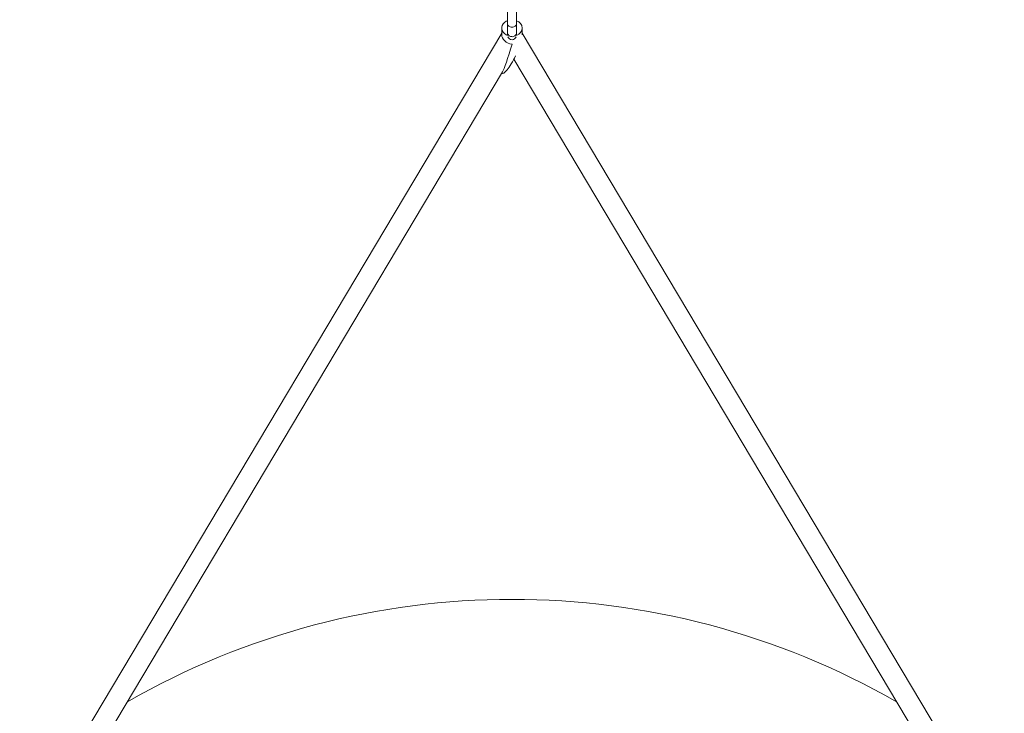
# Model space of a CAD drawing. Units: millimetres. Extents: x 5 to 517, y 5 to 292.
# Drawn here: x 196 to 226, y 224 to 246 of the extents above; entities that cross this region are included whole.
import ezdxf

# ---------------------------------------------------------------- set-up
doc = ezdxf.new("R2010")
doc.units = ezdxf.units.MM

msp = doc.modelspace()

# ---------------------------------------------------------------- linework, layer by layer
at = {"color": 7, "linetype": 'Continuous', "lineweight": 15}
for p, q in [((210.6477, 246.2509), (210.6477, 245.6769)), ((210.9277, 245.6769), (210.9277, 246.2509)), ((210.6477, 245.6771), (210.6477, 245.3849)), ((210.9277, 245.3849), (210.9277, 245.6771)), ((210.4677, 245.3859), (195.5127, 220.2807)), ((210.4677, 245.5413), (210.4677, 245.3321)), ((210.6477, 245.3849), (210.6477, 245.3215)), ((210.9277, 245.3215), (210.9277, 245.3849)), ((211.1077, 245.3321), (211.1077, 245.5413)), ((226.0626, 220.2807), (211.1077, 245.3859)), ((210.846, 244.5747), (225.5127, 219.9531)), ((196.0626, 219.9531), (210.4952, 244.1816))]:
    msp.add_line(p, q, dxfattribs=at)
at = {"color": 7, "linetype": 'Continuous', "lineweight": 15, "flags": 128}
msp.add_lwpolyline([(210.648, 245.3129), (210.6081, 245.3312), (210.5553, 245.3668), (210.5135, 245.4105), (210.4844, 245.4603), (210.4695, 245.5139), (210.4695, 245.5688), (210.4844, 245.6224), (210.5135, 245.6722), (210.5553, 245.7159), (210.6081, 245.7515), (210.6477, 245.7696)], dxfattribs=at)
at = {"color": 7, "linetype": 'Continuous', "lineweight": 15}
for centre, radius, start, end in [((210.847, 245.5209), 0.2615, 4.48078, 72.02978), ((210.8469, 245.5618), 0.2616, 287.91256, 355.51004), ((210.7877, 245.3187), 0.14, 199.88926, 340.11065), ((210.7877, 203.8169), 24, 60.18394, 119.81606)]:
    msp.add_arc(centre, radius, start, end, dxfattribs=at)
at = {"color": 8, "linetype": 'Continuous', "lineweight": 15}
for centre, radius, start, end in [((210.775, 245.4016), 0.1284, 187.49055, 275.65568), ((210.8023, 245.3991), 0.1261, 263.3211, 353.5327)]:
    msp.add_arc(centre, radius, start, end, dxfattribs=at)
at = {"color": 7, "linetype": 'Continuous', "lineweight": 15}
for centre, major_axis, ratio, start_param, end_param in [((210.7877, 245.2978), (0.313, -0.0862), 0.7706603, 3.3506367, 4.9214331), ((210.7877, 245.2978), (0.313, 1.1372), 0.0583977, 3.3506367, 4.5033449), ((210.7877, 244.7264), (0.3008, 0.5916), 0.1844488, 3.0074012, 4.7190126)]:
    msp.add_ellipse(centre, major_axis=major_axis, ratio=ratio, start_param=start_param, end_param=end_param, dxfattribs=at)
at = {"color": 8, "linetype": 'Continuous', "lineweight": 15}
for points, knots in [([(210.6485, 245.6803), (210.6482, 245.6792), (210.6441, 245.664), (210.6564, 245.6332), (210.6857, 245.5967), (210.7328, 245.571), (210.7694, 245.5677), (210.7877, 245.566)], [0, 0, 0, 0, 0.01862736, 0.26397465, 0.50931108, 0.75465676, 1, 1, 1, 1]), ([(210.7877, 245.566), (210.8059, 245.5677), (210.8425, 245.571), (210.8896, 245.5967), (210.919, 245.6332), (210.9312, 245.6644), (210.9269, 245.6801), (210.9265, 245.6816)], [0, 0, 0, 0, 0.2434999, 0.4870025, 0.730496, 0.9740002, 1, 1, 1, 1])]:
    msp.add_open_spline(points, degree=3, knots=knots, dxfattribs=at)

doc.saveas('drawing.dxf')
